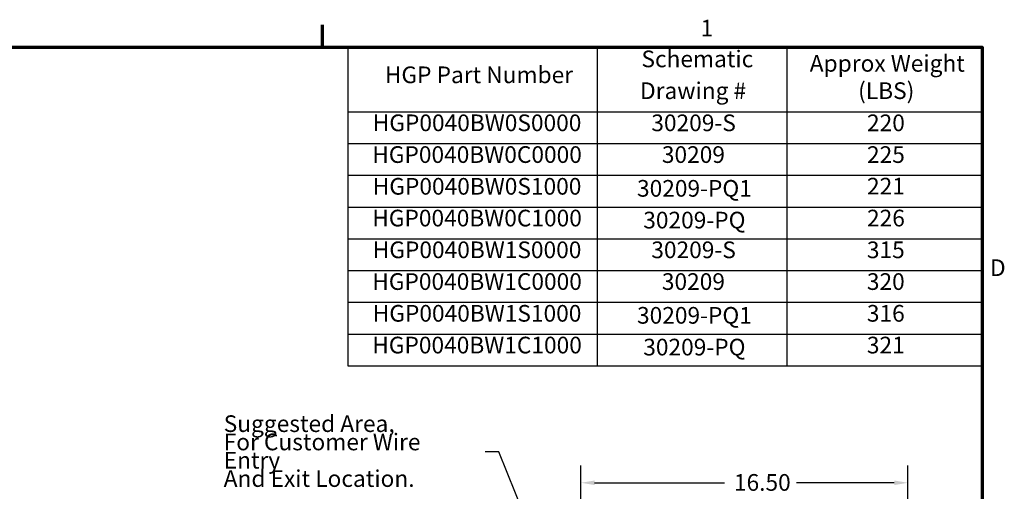
# Model space of a CAD drawing. Units: inches. Extents: x 3 to 151, y 2 to 117.
# Drawn here: x 100 to 150, y 93 to 117 of the extents above; entities that cross this region are included whole.
import ezdxf

# ---------------------------------------------------------------- set-up
doc = ezdxf.new("R2010")
doc.units = ezdxf.units.IN
doc.header["$LTSCALE"] = 7
doc.header["$MEASUREMENT"] = 0
doc.layers.get('0').update_dxf_attribs({"lineweight": 25})
for name, color, linetype, lineweight in [('Border (ANSI)', 7, 'Continuous', 70), ('Dimension (ANSI)', 7, 'Continuous', 25), ('Symbol (ANSI)', 7, 'Continuous', 25)]:
    doc.layers.add(name, color=color, linetype=linetype, lineweight=lineweight)
doc.styles.add('Note Text (ANSI)', font='tahoma.ttf')
doc.dimstyles.new('Default (ANSI)', dxfattribs={"dimscale": 7, "dimtxt": 0.12, "dimasz": 0.098425, "dimexe": 0.125, "dimexo": 0.0625, "dimgap": 0.031496, "dimtad": 0, "dimtih": 1, "dimtoh": 1, "dimrnd": 1e-08, "dimzin": 0, "dimdsep": 46, "dimtxsty": 'Note Text (ANSI)', "dimcen": 0.09, "dimdle": 0.393701, "dimclrd": 256, "dimclre": 256, "dimclrt": 256, "dimadec": 0, "dimazin": 1, "dimtfac": 1, "dimtofl": 0, "dimtmove": 0, "dimatfit": 3, "dimfxl": 1, "dimtolj": 1, "dimtzin": 4, "dimlwd": -1, "dimlwe": -1, "dimarcsym": 0})
doc.dimstyles.new('Default (ANSI)$7', dxfattribs={"dimscale": 7, "dimtxt": 0.12, "dimasz": 0.098425, "dimexe": 0.125, "dimexo": 0.0625, "dimgap": 0.031496, "dimtad": 0, "dimtih": 1, "dimtoh": 1, "dimrnd": 1e-08, "dimzin": 0, "dimdsep": 46, "dimtxsty": 'Note Text (ANSI)', "dimcen": 0.09, "dimdle": 0.393701, "dimclrd": 256, "dimclre": 256, "dimclrt": 256, "dimadec": 0, "dimazin": 1, "dimtfac": 1, "dimtofl": 0, "dimtmove": 0, "dimatfit": 3, "dimfxl": 1, "dimtolj": 1, "dimtzin": 4, "dimlwd": -1, "dimlwe": -1, "dimarcsym": 0})

# ---------------------------------------------------------------- blocks, each defined once
blk = doc.blocks.new('Borders Default Border')
at = {"layer": 'Border (ANSI)'}
blk.add_line((16.5, 16.5), (16.5, 16.66), dxfattribs=at)
at = {"layer": 'Border (ANSI)', "flags": 128}
blk.add_lwpolyline([(0.75, 0.5), (0.75, 16.5), (21.25, 16.5), (21.25, 0.5), (0.75, 0.5)], dxfattribs=at)
at = {"layer": 'Border (ANSI)', "char_height": 0.12, "attachment_point": 7, "style": 'Note Text (ANSI)'}
for s, insert in [('1', (19.2229, 16.54)), ('D', (21.306, 14.815))]:
    blk.add_mtext(s, dxfattribs=dict(at, insert=insert))
blk = doc.blocks.new('Table3')
at = {"layer": 'Symbol (ANSI)'}
for p, q in [((16.6832, 16.5), (21.25, 16.5)), ((16.6832, 16.5), (16.6832, 16.0345)), ((18.478, 16.5), (18.478, 16.0345)), ((19.8438, 16.5), (19.8438, 16.0345)), ((21.25, 16.5), (21.25, 16.0345)), ((16.6832, 16.0345), (21.25, 16.0345)), ((16.6832, 16.0345), (16.6832, 14.2065)), ((18.478, 16.0345), (18.478, 14.2065)), ((19.8438, 16.0345), (19.8438, 14.2065)), ((21.25, 16.0345), (21.25, 14.2065)), ((16.6832, 15.806), (21.25, 15.806)), ((16.6832, 15.5775), (21.25, 15.5775)), ((16.6832, 15.349), (21.25, 15.349)), ((16.6832, 15.1205), (21.25, 15.1205)), ((16.6832, 14.892), (21.25, 14.892)), ((16.6832, 14.6635), (21.25, 14.6635)), ((16.6832, 14.435), (21.25, 14.435)), ((16.6832, 14.2065), (21.25, 14.2065))]:
    blk.add_line(p, q, dxfattribs=at)
at = {"layer": 'Symbol (ANSI)', "char_height": 0.12, "attachment_point": 7, "style": 'Note Text (ANSI)'}
for s, insert in [('Schematic', (18.7964, 16.3179)), ('Approx Weight', (20.0083, 16.2859)), ('HGP Part Number', (16.9494, 16.2033)), ('Drawing #', (18.7864, 16.0888)), ('(LBS)', (20.3566, 16.0892)), ('HGP0040BW0S0000', (16.8621, 15.8578)), ('30209-S', (18.8676, 15.8577)), ('220', (20.4204, 15.8577)), ('HGP0040BW0C0000', (16.8585, 15.6293)), ('30209', (18.9435, 15.6292)), ('225', (20.4204, 15.6292)), ('HGP0040BW0S1000', (16.8621, 15.4008)), ('30209-PQ1', (18.7646, 15.3862)), ('221', (20.4204, 15.402)), ('HGP0040BW0C1000', (16.8585, 15.1723)), ('30209-PQ', (18.8096, 15.1577)), ('226', (20.4204, 15.1722)), ('HGP0040BW1S0000', (16.8621, 14.9438)), ('30209-S', (18.8676, 14.9437)), ('315', (20.4195, 14.9437)), ('HGP0040BW1C0000', (16.8585, 14.7153)), ('30209', (18.9435, 14.7152)), ('320', (20.4195, 14.7152)), ('HGP0040BW1S1000', (16.8621, 14.4867)), ('30209-PQ1', (18.7646, 14.4722)), ('316', (20.4195, 14.4867)), ('HGP0040BW1C1000', (16.8585, 14.2582)), ('30209-PQ', (18.8096, 14.2436)), ('321', (20.4195, 14.2582))]:
    blk.add_mtext(s, dxfattribs=dict(at, insert=insert))
blk = doc.blocks.new('*D29')
at = {"layer": 'Defpoints', "color": 0, "transparency": 16777216}
for p in [(128.523, 93.552), (145.007, 85.348), (128.523, 84.121)]:
    blk.add_point(p, dxfattribs=at)
at = {"layer": 'Dimension (ANSI)', "transparency": 16777216}
for p, q in [((128.523, 84.558), (128.523, 94.427)), ((145.007, 85.786), (145.007, 94.427)), ((129.212, 93.552), (135.76, 93.552)), ((144.318, 93.552), (139.387, 93.552))]:
    blk.add_line(p, q, dxfattribs=at)
for points in [[(129.212, 93.667), (129.212, 93.437), (128.523, 93.552)], [(144.318, 93.667), (144.318, 93.437), (145.007, 93.552)]]:
    blk.add_solid(points, dxfattribs=at)
at = {"layer": 'Dimension (ANSI)', "transparency": 16777216, "insert": (135.98, 93.989), "char_height": 0.84, "attachment_point": 1, "style": 'Note Text (ANSI)'}
blk.add_mtext('\\A1; \\fTahoma|b0|i0;\\H0.8400;16.50', dxfattribs=at)

msp = doc.modelspace()

# ---------------------------------------------------------------- block references
at = {"xscale": 7, "yscale": 7, "zscale": 7}
for name in ['Borders Default Border', 'Table3']:
    msp.add_blockref(name, (0, 0), dxfattribs=at)

# ---------------------------------------------------------------- texts
at = {"layer": 'Symbol (ANSI)', "insert": (110.523, 96.951), "char_height": 0.84, "width": 12.58979, "attachment_point": 1, "line_spacing_factor": 0.658589, "style": 'Note Text (ANSI)'}
msp.add_mtext('\\fTahoma|b0|i0;Suggested Area, \\P\\fTahoma|b0|i0;For Customer Wire Entry\\P\\fTahoma|b0|i0;And Exit Location.\\P', dxfattribs=at)

# ---------------------------------------------------------------- dimensions: what is measured, and where the dimension line sits
at = {"layer": 'Dimension (ANSI)'}
dim = msp.add_linear_dim(base=(128.523, 93.552), p1=(145.007, 85.348), p2=(128.523, 84.121), text=' \\fTahoma|b0|i0;\\H0.8400;16.50', dimstyle='Default (ANSI)', override={"dimgap": 0.031496, "dimtih": 0, "dimtoh": 0, "dimdec": 2, "dimtol": 0, "dimlim": 0, "dimtp": 0, "dimtm": 0, "dimtdec": 2, "dimatfit": 1}, dxfattribs=at)
dim.commit()
dim.dimension.update_dxf_attribs({"geometry": '*D29', "text_midpoint": (137.574, 93.552), "dimtype": 160})

# ---------------------------------------------------------------- leaders
at = {"layer": 'Symbol (ANSI)', "annotation_type": 0, "has_hookline": 1, "hookline_direction": 1, "text_width": 0.361}
msp.add_leader([(133.026, 73.737), (124.387, 95.108), (123.698, 95.108)], dimstyle='Default (ANSI)$7', override={"dimtad": 0}, dxfattribs=at)

doc.saveas('drawing.dxf')
